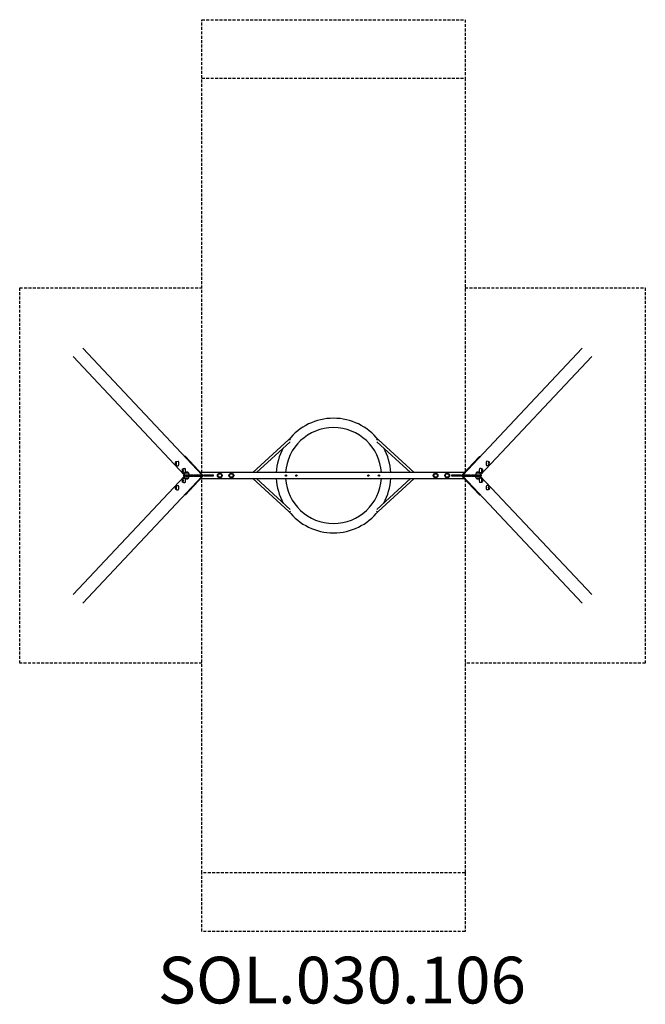
# Model space of a CAD drawing. Units: millimetres. Extents: x -2675 to 2676, y -4549 to 3875.
import ezdxf

# ---------------------------------------------------------------- set-up
doc = ezdxf.new("R2010")
doc.units = ezdxf.units.MM
doc.header["$LTSCALE"] = 50
doc.linetypes.add('DASHED', pattern=[0.75, 0.5, -0.25])
doc.layers.add('SW_hulplaag', color=6, linetype='Continuous', plot=False)
doc.layers.add('SW_Toestellen', color=2, linetype='Continuous')
doc.layers.add('Valzone_WAS', color=254, linetype='DASHED')
doc.styles.add('SPW_2D_CAD', font='arial.ttf', dxfattribs={"height": 400})

msp = doc.modelspace()

# ---------------------------------------------------------------- linework, layer by layer
at = {"layer": 'SW_Toestellen'}
for p, q in [((-2135.4, 1066.1), (-1113.8, -21)), ((2135.4, 1066.1), (1113.8, -21)), ((-2217.9, 993.5), (-1264.5, -21)), ((2217.9, 993.5), (1264.5, -21)), ((-679.5, 0), (-371.7, 282.4)), ((-649.9, 0), (-361.3, 264.7)), ((379.3, 264.7), (667.9, 0)), ((389.7, 282.4), (697.5, 0)), ((-1331.1, 96.6), (-1319.9, 96.8)), ((-1261.7, 136.4), (-1261.7, 138.8)), ((-1257, 138.8), (-1261.7, 138.8)), ((-1261.7, 138.8), (-1112.2, -20.3)), ((-1107.5, -20.3), (-1257, 138.8)), ((1257, 138.8), (1107.5, -20.3)), ((1112.2, -20.3), (1261.7, 138.8)), ((1257, 138.8), (1261.7, 138.8)), ((1261.7, 138.8), (1261.7, 136.4)), ((1331.1, 96.6), (1319.9, 96.8)), ((-1331.1, 59.5), (-1319.9, 59.3)), ((-1273, 34.7), (-1261.7, 34.9)), ((1126.6, 0), (-1126.6, 0)), ((1273, 34.7), (1261.7, 34.9)), ((1331.1, 59.5), (1319.9, 59.3)), ((-2217.9, -1043.5), (-1264.5, -29)), ((-2135.4, -1116.1), (-1113.8, -29)), ((-1273, -2.4), (-1261.7, -2.6)), ((-1273, -47.6), (-1261.7, -47.4)), ((-1270.5, -21), (-1269.3, -21)), ((-1270.5, -25), (-1270.5, -21)), ((-1269.3, -25), (-1270.5, -25)), ((-1270.5, -25), (-1269.3, -25)), ((-1270.5, -29), (-1270.5, -25)), ((-1269.3, -29), (-1270.5, -29)), ((-1259.3, -21), (-1269.3, -21)), ((-1269.3, -25), (-1259.3, -25)), ((-1259.3, -25), (-1269.3, -25)), ((-1269.3, -29), (-1259.3, -29)), ((-1264.1, -9), (-1264.3, -21)), ((-1264.1, -41), (-1264.3, -29)), ((-1112.2, -29.7), (-1261.7, -188.8)), ((-1260.5, -1.5), (-1230.5, -1.5)), ((-1260.5, -1.5), (-1230.5, -1.5)), ((-1230.5, -48.5), (-1260.5, -48.5)), ((-1230.5, -48.5), (-1260.5, -48.5)), ((-1259.3, -21), (-1253.4, -21)), ((-1253.4, -25), (-1259.3, -25)), ((-1259.3, -25), (-1253.4, -25)), ((-1253.4, -29), (-1259.3, -29)), ((-1257, -188.8), (-1107.5, -29.7)), ((-1200.3, -21), (-1253.4, -21)), ((-1253.4, -25), (-1200.3, -25)), ((-1200.3, -25), (-1253.4, -25)), ((-1253.4, -29), (-1200.3, -29)), ((-1227, -9), (-1226.8, -21)), ((-1227, -41), (-1226.8, -29)), ((-1194.4, -21), (-1200.3, -21)), ((-1200.3, -25), (-1194.4, -25)), ((-1194.4, -25), (-1200.3, -25)), ((-1200.3, -29), (-1194.4, -29)), ((-1194.4, -21), (-1190.8, -21)), ((-1188.4, -21), (-1194.4, -21)), ((-1194.4, -25), (-1188.4, -25)), ((-1188.4, -25), (-1194.4, -25)), ((-1190.8, -29), (-1194.4, -29)), ((-1194.4, -29), (-1188.4, -29)), ((-1188.4, -21), (-1183.8, -21)), ((-1182, -25), (-1188.4, -25)), ((-1188.4, -25), (-1182, -25)), ((-1183.8, -29), (-1188.4, -29)), ((-1183, -21), (-1183.8, -21)), ((-1183.8, -29), (-1183, -29)), ((-1183, -21), (-1183, -21)), ((-1183, -21), (-1182, -21)), ((-1183, -29), (-1183, -29)), ((-1182, -29), (-1183, -29)), ((-1116.2, -21), (-1182, -21)), ((-1182, -25), (-1116.2, -25)), ((-1116.2, -25), (-1182, -25)), ((-1182, -29), (-1116.2, -29)), ((-1126.6, -50), (1126.6, -50)), ((-1116.2, -21), (-1115.4, -21)), ((-1113, -25), (-1116.2, -25)), ((-1116.2, -25), (-1113, -25)), ((-1115.4, -29), (-1116.2, -29)), ((-1115.4, -21), (-1115.3, -21)), ((-1115.3, -29), (-1115.4, -29)), ((-1114.7, -21), (-1115.3, -21)), ((-1115.3, -29), (-1114.7, -29)), ((-1114.7, -21), (-1113, -21)), ((-1113, -29), (-1114.7, -29)), ((-1113, -21), (-1113, -25)), ((-1113, -25), (-1113, -29)), ((-1106.6, -22.5), (-1098.4, -22.5)), ((-1098.4, -27.5), (-1106.6, -27.5)), ((-1017.5, -22.5), (-1098.4, -22.5)), ((-1098.4, -27.5), (-1017.5, -27.5)), ((-1017.5, -27.5), (-1017.5, -22.5)), ((-371.7, -332.4), (-679.5, -50)), ((-361.3, -314.7), (-649.9, -50)), ((667.9, -50), (379.3, -314.7)), ((697.5, -50), (389.7, -332.4)), ((1098.4, -22.5), (1017.5, -22.5)), ((1017.5, -22.5), (1017.5, -27.5)), ((1017.5, -27.5), (1098.4, -27.5)), ((1098.4, -22.5), (1106.6, -22.5)), ((1106.6, -27.5), (1098.4, -27.5)), ((1107.5, -29.7), (1257, -188.8)), ((1261.7, -188.8), (1112.2, -29.7)), ((1113, -21), (1114.7, -21)), ((1113, -25), (1113, -21)), ((1116.2, -25), (1113, -25)), ((1113, -25), (1116.2, -25)), ((1113, -29), (1113, -25)), ((1114.7, -29), (1113, -29)), ((2135.4, -1116.1), (1113.8, -29)), ((1115.3, -21), (1114.7, -21)), ((1114.7, -29), (1115.3, -29)), ((1115.3, -21), (1115.4, -21)), ((1115.4, -29), (1115.3, -29)), ((1115.4, -21), (1116.2, -21)), ((1116.2, -29), (1115.4, -29)), ((1182, -21), (1116.2, -21)), ((1116.2, -25), (1182, -25)), ((1182, -25), (1116.2, -25)), ((1116.2, -29), (1182, -29)), ((1182, -21), (1183, -21)), ((1188.4, -25), (1182, -25)), ((1182, -25), (1188.4, -25)), ((1183, -29), (1182, -29)), ((1183.8, -21), (1183, -21)), ((1183, -21), (1183, -21)), ((1183, -29), (1183, -29)), ((1183, -29), (1183.8, -29)), ((1183.8, -21), (1188.4, -21)), ((1188.4, -29), (1183.8, -29)), ((1194.4, -21), (1188.4, -21)), ((1188.4, -25), (1194.4, -25)), ((1194.4, -25), (1188.4, -25)), ((1188.4, -29), (1194.4, -29)), ((1190.8, -21), (1194.4, -21)), ((1194.4, -29), (1190.8, -29)), ((1200.3, -21), (1194.4, -21)), ((1194.4, -25), (1200.3, -25)), ((1200.3, -25), (1194.4, -25)), ((1194.4, -29), (1200.3, -29)), ((1253.4, -21), (1200.3, -21)), ((1200.3, -25), (1253.4, -25)), ((1253.4, -25), (1200.3, -25)), ((1200.3, -29), (1253.4, -29)), ((1227, -9), (1226.8, -21)), ((1227, -41), (1226.8, -29)), ((1230.5, -1.5), (1260.5, -1.5)), ((1230.5, -1.5), (1260.5, -1.5)), ((1260.5, -48.5), (1230.5, -48.5)), ((1260.5, -48.5), (1230.5, -48.5)), ((1253.4, -21), (1259.3, -21)), ((1259.3, -25), (1253.4, -25)), ((1253.4, -25), (1259.3, -25)), ((1259.3, -29), (1253.4, -29)), ((1269.3, -21), (1259.3, -21)), ((1259.3, -25), (1269.3, -25)), ((1269.3, -25), (1259.3, -25)), ((1259.3, -29), (1269.3, -29)), ((1273, -2.4), (1261.7, -2.6)), ((1273, -47.6), (1261.7, -47.4)), ((1264.1, -9), (1264.3, -21)), ((1264.1, -41), (1264.3, -29)), ((2217.9, -1043.5), (1264.5, -29)), ((1269.3, -21), (1270.5, -21)), ((1270.5, -25), (1269.3, -25)), ((1269.3, -25), (1270.5, -25)), ((1270.5, -29), (1269.3, -29)), ((1270.5, -21), (1270.5, -25)), ((1270.5, -25), (1270.5, -29)), ((-1331.1, -109.5), (-1319.9, -109.3)), ((-1331.1, -146.6), (-1319.9, -146.8)), ((-1273, -84.7), (-1261.7, -84.9)), ((1273, -84.7), (1261.7, -84.9)), ((1331.1, -109.5), (1319.9, -109.3)), ((1331.1, -146.6), (1319.9, -146.8)), ((-1261.7, -188.8), (-1261.7, -186.4)), ((-1257, -188.8), (-1261.7, -188.8)), ((1257, -188.8), (1261.7, -188.8)), ((1261.7, -186.4), (1261.7, -188.8))]:
    msp.add_line(p, q, dxfattribs=at)
at = {"layer": 'SW_Toestellen', "flags": 128}
for points in [[(-1340.4, 91.6), (-1340.1, 91.9), (-1339.8, 92.3), (-1339.5, 92.7), (-1339.1, 93.1), (-1338.7, 93.5), (-1338.2, 93.9), (-1337.8, 94.3), (-1337.2, 94.7), (-1336.6, 95.1), (-1336, 95.4), (-1335.3, 95.7), (-1334.5, 96), (-1333.7, 96.3), (-1332.9, 96.4), (-1332, 96.6), (-1331.1, 96.6)], [(1331.1, 96.6), (1332, 96.6), (1332.9, 96.4), (1333.7, 96.3), (1334.5, 96), (1335.3, 95.7), (1336, 95.4), (1336.6, 95.1), (1337.2, 94.7), (1337.8, 94.3), (1338.2, 93.9), (1338.7, 93.5), (1339.1, 93.1), (1339.5, 92.7), (1339.8, 92.3), (1340.1, 91.9), (1340.4, 91.6)], [(-1331.1, 59.5), (-1332, 59.5), (-1332.9, 59.6), (-1333.7, 59.8), (-1334.5, 60), (-1335.3, 60.3), (-1336, 60.7), (-1336.6, 61), (-1337.2, 61.4), (-1337.8, 61.8), (-1338.2, 62.2), (-1338.7, 62.6), (-1339.1, 63), (-1339.5, 63.4), (-1339.8, 63.7), (-1340.1, 64.1), (-1340.4, 64.5)], [(-1282.2, 29.7), (-1281.9, 30), (-1281.6, 30.4), (-1281.3, 30.8), (-1280.9, 31.2), (-1280.5, 31.6), (-1280.1, 32), (-1279.6, 32.4), (-1279, 32.8), (-1278.5, 33.1), (-1277.8, 33.5), (-1277.1, 33.8), (-1276.4, 34.1), (-1275.6, 34.4), (-1274.7, 34.5), (-1273.9, 34.7), (-1273, 34.7)], [(-1273, -2.4), (-1273.9, -2.4), (-1274.7, -2.3), (-1275.6, -2.1), (-1276.4, -1.9), (-1277.1, -1.6), (-1277.8, -1.2), (-1278.5, -0.9), (-1279, -0.5), (-1279.6, -0.1), (-1280.1, 0.3), (-1280.5, 0.7), (-1280.9, 1.1), (-1281.3, 1.5), (-1281.6, 1.8), (-1281.9, 2.2), (-1282.2, 2.6)], [(1273, 34.7), (1273.9, 34.7), (1274.7, 34.5), (1275.6, 34.4), (1276.4, 34.1), (1277.1, 33.8), (1277.8, 33.5), (1278.5, 33.1), (1279, 32.8), (1279.6, 32.4), (1280.1, 32), (1280.5, 31.6), (1280.9, 31.2), (1281.3, 30.8), (1281.6, 30.4), (1281.9, 30), (1282.2, 29.7)], [(1282.2, 2.6), (1281.9, 2.2), (1281.6, 1.8), (1281.3, 1.5), (1280.9, 1.1), (1280.5, 0.7), (1280.1, 0.3), (1279.6, -0.1), (1279, -0.5), (1278.5, -0.9), (1277.8, -1.2), (1277.1, -1.6), (1276.4, -1.9), (1275.6, -2.1), (1274.7, -2.3), (1273.9, -2.4), (1273, -2.4)], [(1340.4, 64.5), (1340.1, 64.1), (1339.8, 63.7), (1339.5, 63.4), (1339.1, 63), (1338.7, 62.6), (1338.2, 62.2), (1337.8, 61.8), (1337.2, 61.4), (1336.6, 61), (1336, 60.7), (1335.3, 60.3), (1334.5, 60), (1333.7, 59.8), (1332.9, 59.6), (1332, 59.5), (1331.1, 59.5)], [(-1282.2, -52.6), (-1281.9, -52.2), (-1281.6, -51.8), (-1281.3, -51.5), (-1280.9, -51.1), (-1280.5, -50.7), (-1280.1, -50.3), (-1279.6, -49.9), (-1279, -49.5), (-1278.5, -49.1), (-1277.8, -48.8), (-1277.1, -48.4), (-1276.4, -48.1), (-1275.6, -47.9), (-1274.7, -47.7), (-1273.9, -47.6), (-1273, -47.6)], [(-1273, -84.7), (-1273.9, -84.7), (-1274.7, -84.5), (-1275.6, -84.4), (-1276.4, -84.1), (-1277.1, -83.8), (-1277.8, -83.5), (-1278.5, -83.1), (-1279, -82.8), (-1279.6, -82.4), (-1280.1, -82), (-1280.5, -81.6), (-1280.9, -81.2), (-1281.3, -80.8), (-1281.6, -80.4), (-1281.9, -80), (-1282.2, -79.7)], [(1273, -47.6), (1273.9, -47.6), (1274.7, -47.7), (1275.6, -47.9), (1276.4, -48.1), (1277.1, -48.4), (1277.8, -48.8), (1278.5, -49.1), (1279, -49.5), (1279.6, -49.9), (1280.1, -50.3), (1280.5, -50.7), (1280.9, -51.1), (1281.3, -51.5), (1281.6, -51.8), (1281.9, -52.2), (1282.2, -52.6)], [(1282.2, -79.7), (1281.9, -80), (1281.6, -80.4), (1281.3, -80.8), (1280.9, -81.2), (1280.5, -81.6), (1280.1, -82), (1279.6, -82.4), (1279, -82.8), (1278.5, -83.1), (1277.8, -83.5), (1277.1, -83.8), (1276.4, -84.1), (1275.6, -84.4), (1274.7, -84.5), (1273.9, -84.7), (1273, -84.7)], [(-1340.4, -114.5), (-1340.1, -114.1), (-1339.8, -113.7), (-1339.5, -113.4), (-1339.1, -113), (-1338.7, -112.6), (-1338.2, -112.2), (-1337.8, -111.8), (-1337.2, -111.4), (-1336.6, -111), (-1336, -110.7), (-1335.3, -110.3), (-1334.5, -110), (-1333.7, -109.8), (-1332.9, -109.6), (-1332, -109.5), (-1331.1, -109.5)], [(-1331.1, -146.6), (-1332, -146.6), (-1332.9, -146.4), (-1333.7, -146.3), (-1334.5, -146), (-1335.3, -145.7), (-1336, -145.4), (-1336.6, -145.1), (-1337.2, -144.7), (-1337.8, -144.3), (-1338.2, -143.9), (-1338.7, -143.5), (-1339.1, -143.1), (-1339.5, -142.7), (-1339.8, -142.3), (-1340.1, -141.9), (-1340.4, -141.6)], [(1331.1, -109.5), (1332, -109.5), (1332.9, -109.6), (1333.7, -109.8), (1334.5, -110), (1335.3, -110.3), (1336, -110.7), (1336.6, -111), (1337.2, -111.4), (1337.8, -111.8), (1338.2, -112.2), (1338.7, -112.6), (1339.1, -113), (1339.5, -113.4), (1339.8, -113.7), (1340.1, -114.1), (1340.4, -114.5)], [(1340.4, -141.6), (1340.1, -141.9), (1339.8, -142.3), (1339.5, -142.7), (1339.1, -143.1), (1338.7, -143.5), (1338.2, -143.9), (1337.8, -144.3), (1337.2, -144.7), (1336.6, -145.1), (1336, -145.4), (1335.3, -145.7), (1334.5, -146), (1333.7, -146.3), (1332.9, -146.4), (1332, -146.6), (1331.1, -146.6)]]:
    msp.add_lwpolyline(points, dxfattribs=at)
at = {"layer": 'SW_Toestellen'}
for centre, radius in [((-963.5, -25), 20), ((-963.5, -25), 18.7), ((-963.5, -25), 15), ((-963.5, -25), 15), ((-864.5, -25), 20), ((-864.5, -25), 18.7), ((-864.5, -25), 15), ((-864.5, -25), 15), ((-397.5, -25), 6), ((-307.5, -25), 6), ((307.5, -25), 6), ((397.5, -25), 6), ((882.5, -25), 20), ((882.5, -25), 18.7), ((882.5, -25), 15), ((882.5, -25), 15), ((981.5, -25), 20), ((981.5, -25), 18.7), ((981.5, -25), 15), ((981.5, -25), 15)]:
    msp.add_circle(centre, radius, dxfattribs=at)
for centre, radius, start, end in [((9, -25), 490, 38.37157, 141.62843), ((9, -25), 410, 3.49581, 176.50419), ((9, -25), 490, 151.33914, 177.07548), ((9, -25), 490, 2.92452, 28.66086), ((-1321.5, 78), 23.2, 144.28627, 215.71373), ((1321.5, 78), 23.2, 324.28627, 35.71373), ((-1263.3, 16.1), 23.2, 144.28627, 215.71373), ((-1245.5, -19.2), 23.2, 49.72739, 130.27261), ((1245.5, -19.2), 23.2, 49.72739, 130.27261), ((1263.3, 16.1), 23.2, 324.28627, 35.71373), ((-1263.3, -66.1), 23.2, 144.28627, 215.71373), ((-1254.2, -9.2), 9.95, 129.80284, 179.18154), ((-1254.2, -40.8), 9.95, 180.81846, 230.19716), ((-1245.5, -30.8), 23.2, 229.72739, 310.27261), ((-1236.9, -9.2), 9.95, 0.81846, 50.19716), ((-1236.9, -40.8), 9.95, 309.80284, 359.18154), ((-882.5, -25), 6, 100.67193, 259.32807), ((9, -25), 490, 182.92452, 208.66086), ((9, -25), 410, 179.31603, 180.68397), ((9, -25), 410, 183.49581, 356.50419), ((9, -25), 490, 331.33914, 357.07548), ((1236.9, -9.2), 9.95, 129.80284, 179.18154), ((1236.9, -40.8), 9.95, 180.81846, 230.19716), ((1245.5, -30.8), 23.2, 229.72739, 310.27261), ((1254.2, -9.2), 9.95, 0.81846, 50.19716), ((1254.2, -40.8), 9.95, 309.80284, 359.18154), ((1263.3, -66.1), 23.2, 324.28627, 35.71373), ((-1321.5, -128), 23.2, 144.28627, 215.71373), ((1321.5, -128), 23.2, 324.28627, 35.71373), ((9, -25), 490, 218.37157, 321.62843)]:
    msp.add_arc(centre, radius, start, end, dxfattribs=at)
for centre, major_axis, ratio, start_param, end_param in [((-364.9, 275), (-6.76, 7.37), 0.915003, 4.68422, 6.283185), ((382.9, 275), (6.76, 7.37), 0.915003, 0, 1.598965), ((-1338.2, 78), (0, 15), 0.34202, 2.697548, 6.72723), ((-1338.2, 78), (0, 15), 0.34202, 2.697548, 6.72723), ((-1319.8, 78), (0, 18.8), 0.34202, 3.136393, 6.288385), ((1319.8, 78), (0, -18.8), 0.34202, 3.136393, 6.288385), ((1338.2, 78), (0, -15), 0.34202, 2.697548, 6.72723), ((1338.2, 78), (0, -15), 0.34202, 2.697548, 6.72723), ((-1280, 16.1), (0, 15), 0.34202, 2.697548, 6.72723), ((-1280, 16.1), (0, 15), 0.34202, 2.697548, 6.72723), ((-1261.7, 16.1), (0, 18.8), 0.34202, 3.692958, 6.288385), ((1261.7, 16.1), (0, 18.8), 0.34202, 6.277986, 8.873413), ((1280, 16.1), (0, -15), 0.34202, 2.697548, 6.72723), ((1280, 16.1), (0, -15), 0.34202, 2.697548, 6.72723), ((-1280, -66.1), (0, 15), 0.34202, 2.697548, 6.72723), ((-1280, -66.1), (0, 15), 0.34202, 2.697548, 6.72723), ((-1261.7, 16.1), (0, -18.8), 0.34202, 6.277986, 6.282412), ((-1261.7, -66.1), (0, 18.7), 0.34202, 0.000774, 0.0052), ((-1261.7, -66.1), (0, -18.8), 0.34202, 6.277986, 8.873413), ((-1112.8, -25), (0, 5), 0.34202, 3.490587, 5.934191), ((-1108.1, -25), (0, -5), 0.34202, 0.348994, 2.792599), ((1108.1, -25), (0, 5), 0.34202, 0.348994, 2.792599), ((1112.8, -25), (0, -5), 0.34202, 3.490587, 5.934191), ((1261.7, -66.1), (0, -18.8), 0.34202, 3.692958, 6.288385), ((1261.7, 16.1), (0, -18.7), 0.34202, 0.000774, 0.0052), ((1261.7, -66.1), (0, 18.8), 0.34202, 6.277986, 6.282412), ((1280, -66.1), (0, -15), 0.34202, 2.697548, 6.72723), ((1280, -66.1), (0, -15), 0.34202, 2.697548, 6.72723), ((-1338.2, -128), (0, 15), 0.34202, 2.697548, 6.72723), ((-1338.2, -128), (0, 15), 0.34202, 2.697548, 6.72723), ((-1319.8, -128), (0, 18.8), 0.34202, 3.136393, 6.288385), ((1319.8, -128), (0, -18.8), 0.34202, 3.136393, 6.288385), ((1338.2, -128), (0, -15), 0.34202, 2.697548, 6.72723), ((1338.2, -128), (0, -15), 0.34202, 2.697548, 6.72723), ((-364.9, -325), (-6.76, -7.37), 0.915003, 0, 1.598965), ((382.9, -325), (6.76, -7.37), 0.915003, 4.68422, 6.283185)]:
    msp.add_ellipse(centre, major_axis=major_axis, ratio=ratio, start_param=start_param, end_param=end_param, dxfattribs=at)
at = {"layer": 'Valzone_WAS'}
for p, q in [((-1116, 3875), (1134, 3875)), ((-1116, 3375), (-1116, 3875)), ((1134, 3875), (1134, 3375)), ((-1116, 3375), (1134, 3375)), ((-1116, 0), (-1116, 3375)), ((1134, 3375), (1134, 7.9)), ((-2674.5, 1581.1), (-1116, 1581.1)), ((-2674.5, -1631.1), (-2674.5, 1581.1)), ((1134, 1581.1), (2675.5, 1581.1)), ((2675.5, 1581.1), (2675.5, -1631.1)), ((-1116, -3425), (-1116, -50)), ((1134, -57.9), (1134, -3425)), ((-1116, -1631.1), (-2674.5, -1631.1)), ((2675.5, -1631.1), (1134, -1631.1)), ((-1116, -3925), (-1116, -3425)), ((1134, -3425), (-1116, -3425)), ((1134, -3425), (1134, -3925)), ((1134, -3925), (-1116, -3925))]:
    msp.add_line(p, q, dxfattribs=at)

# ---------------------------------------------------------------- texts
at = {"layer": 'SW_hulplaag', "color": 254, "insert": (81.1, -4393.3), "char_height": 400, "attachment_point": 5, "style": 'SPW_2D_CAD'}
msp.add_mtext('SOL.030.106', dxfattribs=at)

doc.saveas('drawing.dxf')
